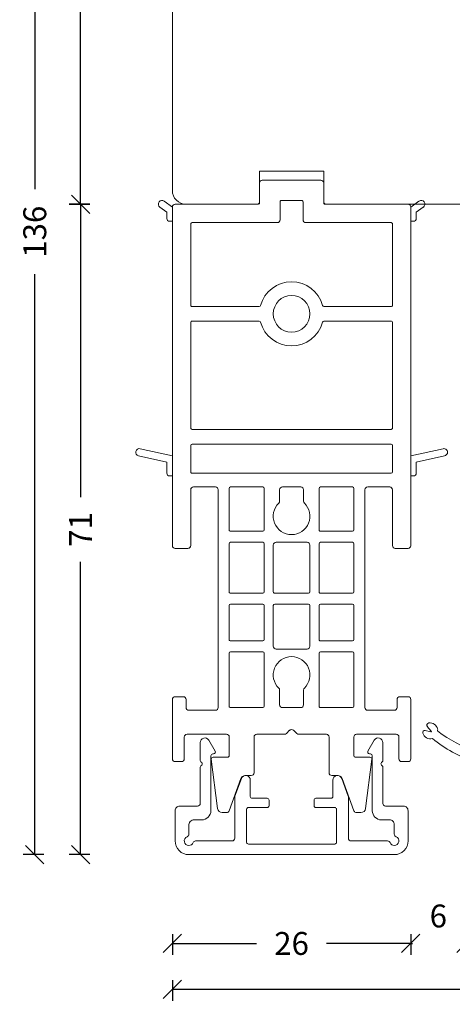
# Model space of a CAD drawing. Units: millimetres. Extents: x 222102 to 222225, y -42987 to -42772.
# Drawn here: x 222102 to 222149, y -42987 to -42879 of the extents above; entities that cross this region are included whole.
import ezdxf

# ---------------------------------------------------------------- set-up
doc = ezdxf.new("R2010")
doc.units = ezdxf.units.MM
doc.linetypes.add('AUSGEZOGEN', pattern=[0])
doc.layers.get('0').update_dxf_attribs({"linetype": 'CONTINUOUS'})
doc.layers.get('DEFPOINTS').update_dxf_attribs({"linetype": 'CONTINUOUS'})
for name, color, linetype, lineweight in [('Aluskal', 7, 'CONTINUOUS', 18), ('Komposit', 7, 'CONTINUOUS', 18), ('Mål linier-stor', 1, 'CONTINUOUS', 18), ('Træ', 7, 'CONTINUOUS', 18), ('Tætningsbånd', 7, 'CONTINUOUS', 18)]:
    doc.layers.add(name, color=color, linetype=linetype, lineweight=lineweight)
doc.styles.add('1-1', font='arial.ttf', dxfattribs={"height": 2.5})
doc.dimstyles.new('1-1', dxfattribs={"dimscale": 0, "dimtxt": 2.5, "dimasz": 2, "dimexe": 1.25, "dimexo": 2, "dimgap": 2, "dimtad": 0, "dimtoh": 1, "dimdec": 1, "dimzin": 9, "dimdsep": 46, "dimtxsty": '1-1', "dimblk": 'OBLIQUE', "dimcen": 2, "dimadec": 1, "dimazin": 0, "dimtfac": 1, "dimtdec": 1, "dimtmove": 2, "dimatfit": 2, "dimldrblk": 'CLOSEDBLANK', "dimfxl": 1, "dimfxlon": 1, "dimtolj": 1, "dimtzin": 0, "dimarcsym": 0})

# ---------------------------------------------------------------- blocks, each defined once
blk = doc.blocks.new('5021')
at = {"layer": 'Aluskal'}
blk.add_lwpolyline([(9.8, 9.78, -0.414199), (9.8, 10.06), (9.89, 10.15, 0.198912), (9.95, 10.29), (9.95, 12.24, 0.767327), (9.02, 12.49), (8.33, 11.3, 0.577345), (8.5, 11), (8.6, 11, -0.414156), (8.8, 10.8), (8.8, 4.8, 0.414156), (9.8, 3.8), (10.7, 3.8, -0.414214), (11.2, 3.3), (11.2, 2.24, 0.305615), (11.39, 1.96, -0.824158), (11.2, 1, -0.305615), (10.74, 1.31, 0.305615), (10.46, 1.5), (6.5, 1.5, -0.414214), (6.2, 1.8), (6.2, 6.22, 0.087763), (6.17, 6.39), (5.47, 8.32, 0.8391), (4.5, 8.15), (4.5, 6.35, -0.414214), (4.3, 6.15), (2.65, 6.15, 0.414214), (2.45, 5.95), (2.45, 5.35, 0.414214), (2.65, 5.15), (4.7, 5.15, -0.414214), (4.9, 4.95), (4.9, 1.35, -0.414214), (4.7, 1.15), (-4.7, 1.15, -0.414214), (-4.9, 1.35), (-4.9, 4.95, -0.414214), (-4.7, 5.15), (-2.65, 5.15, 0.414214), (-2.45, 5.35), (-2.45, 5.95, 0.414214), (-2.65, 6.15), (-4.3, 6.15, -0.414214), (-4.5, 6.35), (-4.5, 8.15, 0.8391), (-5.47, 8.32), (-6.17, 6.39, 0.087763), (-6.2, 6.22), (-6.2, 1.8, -0.414214), (-6.5, 1.5), (-10.46, 1.5, 0.305615), (-10.74, 1.31, -0.305615), (-11.2, 1, -0.824158), (-11.39, 1.96, 0.305615), (-11.2, 2.24), (-11.2, 3.3, -0.414214), (-10.5, 3.8), (-9.8, 3.8, 0.414156), (-8.8, 4.8), (-8.8, 10.8, -0.414156), (-8.6, 11), (-8.5, 11, 0.57735), (-8.33, 11.3), (-9.02, 12.49, 0.767327), (-9.95, 12.24), (-9.95, 10.29, 0.198912), (-9.89, 10.15), (-9.8, 10.06, -0.414199), (-9.8, 9.78), (-9.89, 9.69, 0.198899), (-9.95, 9.55), (-9.95, 5.6, -0.414214), (-10.25, 5.3), (-12.2, 5.3, 0.414214), (-12.7, 4.8), (-12.7, 1.5, 0.414214), (-11.2, 0), (11.2, 0, 0.414214), (12.7, 1.5), (12.7, 4.8, 0.414214), (12.2, 5.3), (10.24, 5.3, -0.414214), (9.95, 5.6), (9.95, 9.55, 0.198899), (9.89, 9.69)], format="xyb", close=True, dxfattribs=at)
blk = doc.blocks.new('Komposit Porthos')
at = {"layer": 'Komposit', "color": 7}
for p, q in [((30.28, 16.52), (31.07, 13)), ((31.76, 13.6), (31.07, 16.69)), ((4.45, 13.6), (3.9, 14.36)), ((3.25, 13.89), (3.9, 13)), ((5.45, 13), (3.9, 13)), ((5.15, 13.6), (4.45, 13.6)), ((5.45, 13), (5.45, 13.3)), ((33.26, 13), (31.07, 13)), ((32.96, 13.6), (31.76, 13.6)), ((33.26, 13), (33.26, 13.3)), ((29.77, -10.85), (29.77, 10.85)), ((29.92, 11), (32.81, 11)), ((32.96, 10.85), (32.96, -10.85)), ((34.46, 3.14), (34.46, 6.65)), ((34.61, 6.8), (39.15, 6.8)), ((39.3, 6.65), (39.3, 3.14)), ((40.5, 3.14), (40.5, 6.65)), ((40.65, 6.8), (45.91, 6.8)), ((46.06, 6.65), (46.06, 3.14)), ((47.26, 3.14), (47.26, 6.65)), ((47.41, 6.8), (51.11, 6.8)), ((51.26, 6.65), (51.26, 3.14)), ((52.46, 3.14), (52.46, 6.65)), ((52.61, 6.8), (58.39, 6.8)), ((58.54, 6.65), (58.54, 3.14)), ((39.15, 2.99), (34.61, 2.99)), ((45.91, 2.99), (40.65, 2.99)), ((51.11, 2.99), (47.41, 2.99)), ((58.39, 2.99), (52.61, 2.99)), ((34.76, 1.3), (36.01, 1.3)), ((40.5, -1.69), (40.5, 1.69)), ((40.8, 1.99), (45.91, 1.99)), ((46.06, 1.84), (46.06, -1.84)), ((47.26, -1.84), (47.26, 1.84)), ((47.41, 1.99), (51.85, 1.99)), ((52.15, 1.69), (52.15, -1.69)), ((56.63, 1.3), (58.24, 1.3)), ((34.46, -1), (34.46, 1)), ((58.54, 1), (58.54, -1)), ((36.01, -1.3), (34.76, -1.3)), ((45.91, -1.99), (40.8, -1.99)), ((51.85, -1.99), (47.41, -1.99)), ((58.24, -1.3), (56.63, -1.3)), ((34.46, -6.65), (34.46, -3.14)), ((34.61, -2.99), (39.15, -2.99)), ((39.3, -3.14), (39.3, -6.65)), ((40.5, -6.65), (40.5, -3.14)), ((40.65, -2.99), (45.91, -2.99)), ((46.06, -3.14), (46.06, -6.65)), ((47.26, -6.65), (47.26, -3.14)), ((47.41, -2.99), (51.11, -2.99)), ((51.26, -3.14), (51.26, -6.65)), ((52.46, -6.65), (52.46, -3.14)), ((52.61, -2.99), (58.39, -2.99)), ((58.54, -3.14), (58.54, -6.65)), ((39.15, -6.8), (34.61, -6.8)), ((45.91, -6.8), (40.65, -6.8)), ((51.11, -6.8), (47.41, -6.8)), ((58.39, -6.8), (52.61, -6.8)), ((32.81, -11), (29.92, -11)), ((3.9, -13), (3.25, -13.89)), ((3.9, -13), (5.45, -13)), ((3.9, -14.36), (4.45, -13.6)), ((4.45, -13.6), (5.15, -13.6)), ((5.45, -13.3), (5.45, -13)), ((31.07, -13), (30.28, -16.52)), ((31.07, -13), (33.26, -13)), ((31.07, -16.69), (31.76, -13.6)), ((31.76, -13.6), (32.96, -13.6)), ((33.26, -13.3), (33.26, -13))]:
    blk.add_line(p, q, dxfattribs=at)
blk.add_lwpolyline([(3.6, -3.65, 0.41422), (3.6, -3.65), (3.6, -3.65, -0.41422), (3.6, -3.65), (3.6, -12.7, 0.414214), (3.9, -13), (40.86, -13, 0.414213), (41.16, -12.7), (41.16, -11.3, 0.414214), (40.86, -11), (34.76, -11, -0.414214), (34.46, -10.7), (34.46, -8.3, -0.414213), (34.76, -8), (58.54, -8, -0.414214), (58.84, -8.3), (58.84, -11.2, -0.414214), (58.54, -11.5), (57.66, -11.5, 0.414214), (57.36, -11.8), (57.36, -12.7, 0.414216), (57.66, -13), (64.14, -13, 0.414211), (64.44, -12.7), (64.44, -12, 0.414213), (64.14, -11.7), (61.76, -11.7, -0.414213), (61.46, -11.4), (61.46, -7.09, -0.414214), (61.76, -6.79), (63.76, -6.79, -0.414214), (63.96, -6.99), (63.96, -8.55, 0.446716), (64.19, -8.75), (69.56, -8.06, 0.382441), (70.01, -7.56), (70.01, -7.08, 0.315299), (69.81, -6.8), (66.29, -5.52, -0.315299), (65.96, -5.05), (65.96, -4.39, 0.414214), (65.66, -4.09), (61.76, -4.09, -0.414213), (61.46, -3.79), (61.46, -0.78, 0.198911), (61.38, -0.57), (61.02, -0.21, -0.414217), (61.02, 0.21), (61.38, 0.57, 0.198916), (61.46, 0.78), (61.46, 3.79, -0.414214), (61.76, 4.09), (65.66, 4.09, 0.414214), (65.96, 4.39), (65.96, 5.05, -0.315299), (66.29, 5.52), (69.81, 6.8, 0.315299), (70.01, 7.08), (70.01, 7.56, 0.382441), (69.56, 8.06), (64.19, 8.75, 0.446716), (63.96, 8.55), (63.96, 6.99, -0.414214), (63.76, 6.79), (61.76, 6.79, -0.414214), (61.46, 7.09), (61.46, 11.4, -0.414213), (61.76, 11.7), (64.14, 11.7, 0.414213), (64.44, 12), (64.44, 12.7, 0.414211), (64.14, 13), (57.66, 13, 0.414216), (57.36, 12.7), (57.36, 11.8, 0.414214), (57.66, 11.5), (58.54, 11.5, -0.414214), (58.84, 11.2), (58.84, 8.3, -0.414214), (58.54, 8), (34.76, 8, -0.414213), (34.46, 8.3), (34.46, 10.7, -0.414214), (34.76, 11), (40.86, 11, 0.414214), (41.16, 11.3), (41.16, 12.7, 0.408465), (40.87, 13), (3.9, 13, 0.412702), (3.6, 12.7), (3.6, 3.65, -0.41422), (3.45, 3.5), (1.28, 3.5, 0.414243), (0.98, 3.2), (0.98, 3.2), (0.98, -3.2, 0.414243), (1.28, -3.5), (3.45, -3.5, -0.41422)], format="xyb", close=True, dxfattribs=at)
for points in [[(14.76, 3.52, -0.339034), (14.65, 3.38, 0.766131), (14.65, -3.38, -0.339034), (14.76, -3.52), (14.76, -10.85, -0.414214), (14.61, -11), (5.75, -11, -0.414214), (5.6, -10.85), (5.6, -1.55, 0.41422), (5.3, -1.25), (3.33, -1.25, -0.41422), (3.18, -1.1), (3.18, 1.1, -0.41422), (3.33, 1.25), (5.3, 1.25, 0.41422), (5.6, 1.55), (5.6, 10.85, -0.414214), (5.75, 11), (14.61, 11, -0.414214), (14.76, 10.85), (14.76, 3.52)], [(16.36, 10.85, -0.414214), (16.51, 11), (28.02, 11, -0.414214), (28.17, 10.85), (28.17, -10.85, -0.414214), (28.02, -11), (16.51, -11, -0.414214), (16.36, -10.85), (16.36, -3.52, -0.339034), (16.47, -3.38, 0.766131), (16.47, 3.38, -0.339034), (16.36, 3.52), (16.36, 10.85)]]:
    blk.add_lwpolyline(points, format="xyb", dxfattribs=at)
blk.add_circle((15.56, 0), 2, dxfattribs=at)
for centre, radius, start, end in [((30.67, 16.6), 0.4, 12.62, 192.62), ((3.58, 14.13), 0.4, 36.0034, 216.0034), ((5.15, 13.3), 0.3, 359.9999, 90.0002), ((32.96, 13.3), 0.3, 0, 89.9996), ((57.66, 12.7), 0.3, 89.9995, 180), ((64.14, 12.7), 0.3, 359.9999, 89.9995), ((64.14, 12), 0.3, 270, 359.9999), ((29.92, 10.85), 0.15, 90, 180), ((32.81, 10.85), 0.15, 0, 90), ((34.76, 10.7), 0.3, 90, 180), ((57.66, 11.8), 0.3, 180, 270), ((61.76, 11.4), 0.3, 90, 180), ((34.76, 8.3), 0.3, 180, 269.9999), ((58.54, 8.3), 0.3, 269.9999, 0), ((34.61, 6.65), 0.15, 90, 180), ((39.15, 6.65), 0.15, 0, 90), ((40.65, 6.65), 0.15, 90, 180), ((45.91, 6.65), 0.15, 360, 90), ((47.41, 6.65), 0.15, 90, 180), ((51.11, 6.65), 0.15, 0, 90), ((52.61, 6.65), 0.15, 90, 180), ((58.39, 6.65), 0.15, 0, 90), ((61.76, 7.09), 0.3, 180, 270), ((66.46, 5.05), 0.5, 110, 180), ((65.66, 4.39), 0.3, 270, 0), ((65.66, 4.39), 0.3, 270, 0), ((61.76, 3.79), 0.3, 90, 180), ((34.61, 3.14), 0.15, 180, 270), ((39.15, 3.14), 0.15, 270, 0), ((40.65, 3.14), 0.15, 180, 270), ((45.91, 3.14), 0.15, 270, 0), ((47.41, 3.14), 0.15, 180, 270), ((51.11, 3.14), 0.15, 270, 0), ((52.61, 3.14), 0.15, 180, 270), ((58.39, 3.14), 0.15, 270, 0), ((34.76, 1), 0.3, 90, 180), ((36.01, 1.6), 0.3, 270, 315.9199), ((37.66, 0), 2, 224.0801, 135.9199), ((40.8, 1.69), 0.3, 90, 180), ((45.91, 1.84), 0.15, 360, 90), ((47.41, 1.84), 0.15, 90, 180), ((51.85, 1.69), 0.3, 0, 90), ((54.98, 0), 2, 44.08, 315.92), ((56.63, 1.6), 0.3, 224.08, 270), ((58.24, 1), 0.3, 0, 90), ((61.24, 0), 0.3, 135.5278, 225), ((61.16, 0.78), 0.3, 314.9992, 0), ((34.76, -1), 0.3, 180, 270), ((58.24, -1), 0.3, 270, 0), ((61.16, -0.78), 0.3, 0.0001, 45), ((36.01, -1.6), 0.3, 44.0801, 90), ((40.8, -1.69), 0.3, 180, 270), ((45.91, -1.84), 0.15, 270, 0), ((47.41, -1.84), 0.15, 180, 270), ((51.85, -1.69), 0.3, 270, 0), ((56.63, -1.6), 0.3, 90, 135.92), ((34.61, -3.14), 0.15, 90, 180), ((39.15, -3.14), 0.15, 0, 90), ((40.65, -3.14), 0.15, 90, 180), ((45.91, -3.14), 0.15, 360, 90), ((47.41, -3.14), 0.15, 90, 180), ((51.11, -3.14), 0.15, 0, 90), ((52.61, -3.14), 0.15, 90, 180), ((58.39, -3.14), 0.15, 0, 90), ((61.76, -3.79), 0.3, 180.0001, 270), ((65.66, -4.39), 0.3, 0, 90), ((66.46, -5.05), 0.5, 180, 250), ((34.61, -6.65), 0.15, 180, 270), ((39.15, -6.65), 0.15, 270, 0), ((40.65, -6.65), 0.15, 180, 270), ((45.91, -6.65), 0.15, 270, 0), ((47.41, -6.65), 0.15, 180, 270), ((51.11, -6.65), 0.15, 270, 0), ((52.61, -6.65), 0.15, 180, 270), ((58.39, -6.65), 0.15, 270, 0), ((69.71, -7.08), 0.3, 0, 70), ((34.76, -8.3), 0.3, 90.0001, 180), ((58.54, -8.3), 0.3, 0, 90.0001), ((34.76, -10.7), 0.3, 180, 270), ((29.92, -10.85), 0.15, 180, 270), ((32.81, -10.85), 0.15, 270, 0), ((40.86, -11.3), 0.3, 0, 90), ((57.66, -11.8), 0.3, 90, 180), ((58.54, -11.2), 0.3, 270, 0), ((61.76, -11.4), 0.3, 180, 270), ((61.76, -11.4), 0.3, 180, 270), ((64.14, -12), 0.3, 0.0001, 90), ((3.9, -12.7), 0.3, 180, 269.7035), ((40.86, -12.7), 0.3, 270.0001, 0), ((57.66, -12.7), 0.3, 180, 270.0005), ((64.14, -12.7), 0.3, 270.0005, 0.0001), ((3.58, -14.13), 0.4, 143.9966, 323.9966), ((5.15, -13.3), 0.3, 269.9998, 0.0001), ((32.96, -13.3), 0.3, 270.0004, 0), ((30.67, -16.6), 0.4, 167.38, 347.38)]:
    blk.add_arc(centre, radius, start, end, dxfattribs=at)
blk = doc.blocks.new('_Oblique')
at = {"color": 0, "linetype": 'ByBlock', "lineweight": -2}
blk.add_line((-0.5, -0.5), (0.5, 0.5), dxfattribs=at)
blk = doc.blocks.new('*D12')
at = {"layer": 'DEFPOINTS', "color": 0, "linetype": 'AUSGEZOGEN', "transparency": 16777216}
for p in [(222118.31, -42957.98), (222144.31, -42957.98), (222144.31, -42980.18)]:
    blk.add_point(p, dxfattribs=at)
at = {"layer": 'Mål linier-stor', "color": 0, "linetype": 'AUSGEZOGEN', "lineweight": -2, "transparency": 16777216}
for p, q in [((222118.31, -42979.18), (222118.31, -42981.43)), ((222144.31, -42979.18), (222144.31, -42981.43)), ((222118.31, -42980.18), (222127.5, -42980.18)), ((222144.31, -42980.18), (222135.12, -42980.18))]:
    blk.add_line(p, q, dxfattribs=at)
at = {"layer": 'Mål linier-stor', "color": 0, "linetype": 'AUSGEZOGEN', "lineweight": -2, "transparency": 16777216, "xscale": 2, "yscale": 2, "zscale": 2, "rotation": 180}
blk.add_blockref('_Oblique', (222118.31, -42980.18), dxfattribs=at)
at = {"layer": 'Mål linier-stor', "color": 0, "linetype": 'AUSGEZOGEN', "lineweight": -2, "transparency": 16777216, "xscale": 2, "yscale": 2, "zscale": 2}
blk.add_blockref('_Oblique', (222144.31, -42980.18), dxfattribs=at)
at = {"layer": 'Mål linier-stor', "linetype": 'AUSGEZOGEN', "transparency": 16777216, "insert": (222131.31, -42980.18), "char_height": 2.5, "attachment_point": 5, "style": '1-1'}
blk.add_mtext('\\A1;26', dxfattribs=at)
blk = doc.blocks.new('_CLOSEDBLANK')
at = {"color": 0, "linetype": 'ByBlock'}
for p, q in [((-1, 0.167), (0, 0)), ((-1, 0.167), (-1, -0.167)), ((0, 0), (-1, -0.167))]:
    blk.add_line(p, q, dxfattribs=at)
blk = doc.blocks.new('*D14')
at = {"layer": 'DEFPOINTS', "color": 0, "linetype": 'AUSGEZOGEN', "transparency": 16777216}
for p in [(222108.31, -42834.48), (222123.26, -42834.48), (222123.26, -42899.49)]:
    blk.add_point(p, dxfattribs=at)
at = {"layer": 'Mål linier-stor', "color": 0, "linetype": 'AUSGEZOGEN', "lineweight": -2, "transparency": 16777216}
for p, q in [((222109.31, -42834.48), (222107.06, -42834.48)), ((222108.31, -42834.48), (222108.31, -42863.18)), ((222108.31, -42899.49), (222108.31, -42870.79)), ((222109.31, -42899.49), (222107.06, -42899.49))]:
    blk.add_line(p, q, dxfattribs=at)
at = {"layer": 'Mål linier-stor', "color": 0, "linetype": 'AUSGEZOGEN', "lineweight": -2, "transparency": 16777216, "xscale": 2, "yscale": 2, "zscale": 2}
for p, rotation in [((222108.31, -42834.48), 90), ((222108.31, -42899.49), 270)]:
    blk.add_blockref('_Oblique', p, dxfattribs=dict(at, rotation=rotation))
at = {"layer": 'Mål linier-stor', "linetype": 'AUSGEZOGEN', "transparency": 16777216, "insert": (222108.31, -42866.99), "char_height": 2.5, "attachment_point": 5, "rotation": 90, "style": '1-1'}
blk.add_mtext('\\A1;65', dxfattribs=at)
blk = doc.blocks.new('*D15')
at = {"layer": 'DEFPOINTS', "color": 0, "linetype": 'AUSGEZOGEN', "transparency": 16777216}
for p in [(222118.31, -42897.98), (222205.31, -42898.68), (222205.31, -42985.18)]:
    blk.add_point(p, dxfattribs=at)
at = {"layer": 'Mål linier-stor', "color": 0, "linetype": 'AUSGEZOGEN', "lineweight": -2, "transparency": 16777216}
for p, q in [((222118.31, -42984.18), (222118.31, -42986.43)), ((222205.31, -42984.18), (222205.31, -42986.43)), ((222118.31, -42985.18), (222158.02, -42985.18)), ((222205.31, -42985.18), (222165.6, -42985.18))]:
    blk.add_line(p, q, dxfattribs=at)
at = {"layer": 'Mål linier-stor', "color": 0, "linetype": 'AUSGEZOGEN', "lineweight": -2, "transparency": 16777216, "xscale": 2, "yscale": 2, "zscale": 2, "rotation": 180}
blk.add_blockref('_Oblique', (222118.31, -42985.18), dxfattribs=at)
at = {"layer": 'Mål linier-stor', "color": 0, "linetype": 'AUSGEZOGEN', "lineweight": -2, "transparency": 16777216, "xscale": 2, "yscale": 2, "zscale": 2}
blk.add_blockref('_Oblique', (222205.31, -42985.18), dxfattribs=at)
at = {"layer": 'Mål linier-stor', "linetype": 'AUSGEZOGEN', "transparency": 16777216, "insert": (222161.81, -42985.18), "char_height": 2.5, "attachment_point": 5, "style": '1-1'}
blk.add_mtext('\\A1;87', dxfattribs=at)
blk = doc.blocks.new('*D16')
at = {"layer": 'DEFPOINTS', "color": 0, "linetype": 'AUSGEZOGEN', "transparency": 16777216}
for p in [(222150.31, -42937.38), (222144.31, -42957.98), (222150.31, -42980.18)]:
    blk.add_point(p, dxfattribs=at)
at = {"layer": 'Mål linier-stor', "color": 0, "linetype": 'AUSGEZOGEN', "lineweight": -2, "transparency": 16777216}
for p, q in [((222144.31, -42979.18), (222144.31, -42981.43)), ((222150.31, -42979.18), (222150.31, -42981.43)), ((222144.31, -42980.18), (222144.49, -42980.18)), ((222150.31, -42980.18), (222150.14, -42980.18))]:
    blk.add_line(p, q, dxfattribs=at)
at = {"layer": 'Mål linier-stor', "color": 0, "linetype": 'AUSGEZOGEN', "lineweight": -2, "transparency": 16777216, "xscale": 2, "yscale": 2, "zscale": 2, "rotation": 180}
blk.add_blockref('_Oblique', (222144.31, -42980.18), dxfattribs=at)
at = {"layer": 'Mål linier-stor', "color": 0, "linetype": 'AUSGEZOGEN', "lineweight": -2, "transparency": 16777216, "xscale": 2, "yscale": 2, "zscale": 2}
blk.add_blockref('_Oblique', (222150.31, -42980.18), dxfattribs=at)
at = {"layer": 'Mål linier-stor', "linetype": 'AUSGEZOGEN', "transparency": 16777216, "insert": (222147.31, -42977.18), "char_height": 2.5, "attachment_point": 5, "style": '1-1'}
blk.add_mtext('\\A1;6', dxfattribs=at)
blk = doc.blocks.new('ACAF6269-komprimeret')
at = {"layer": 'Tætningsbånd'}
for p, q in [((-8.9, 3.23), (-4.81, 3.44)), ((-8.39, 2.45), (-5.67, 2.59)), ((-4.44, 3.14), (-4.32, 2.31)), ((-3.29, 2.05), (-2.88, 2.75)), ((-2.41, 2.81), (-0.26, 0.63)), ((-4.02, 2.05), (-3.29, 2.05)), ((-0.26, -0.63), (-2.41, -2.81)), ((-5.67, -2.26), (-8.39, -2.12)), ((-3.1, -2.04), (-4.07, -2.04)), ((-2.91, -2.69), (-3.1, -2.04)), ((-6.18, -3.04), (-8.9, -2.9)), ((-4.35, -2.25), (-4.81, -3.63)), ((-8.19, -8.32), (-8.69, -8.75)), ((-8.27, -8.98), (-8.11, -8.37))]:
    blk.add_line(p, q, dxfattribs=at)
blk.add_lwpolyline([(-1.8, 0.9, 0.414214), (-2.15, 1.25), (-4.09, 1.25, 0.414214), (-4.29, 1.05), (-4.29, -1.05, 0.414214), (-4.09, -1.25), (-2.15, -1.25, 0.414214), (-1.8, -0.9)], format="xyb", close=True, dxfattribs=at)
blk.add_circle((-0.9, 0), 0.25, dxfattribs=at)
for centre, radius, start, end in [((-8.88, 2.93), 0.3, 93, 140.0179), ((-4.79, 3.09), 0.35, 8.427, 93), ((1.38, 0.16), 10.9, 164.2817, 195.7183), ((20.43, 0.16), 29.29, 175.9701, 184.0299), ((-8.36, 1.95), 0.5, 93, 147.1791), ((-5.66, 2.29), 0.3, 8.7404, 93), ((-19.67, 0.14), 14.47, 351.4621, 8.7404), ((-4.02, 2.35), 0.3, 188.427, 270), ((-2.62, 2.6), 0.3, 44.6183, 149.51), ((-0.9, 0), 0.9, 315.3817, 44.6183), ((-8.36, -1.62), 0.5, 212.8209, 267), ((-5.65, -1.96), 0.3, 267, 351.4621), ((-4.07, -2.34), 0.3, 90, 161.5658), ((-8.88, -2.6), 0.3, 219.9821, 267), ((-6.19, -3.34), 0.3, 338.4089, 87), ((-2.62, -2.6), 0.3, 196.6278, 315.3817), ((-24.04, 3.72), 19.49, 324.4495, 338.4089), ((-20.49, 2.21), 16.73, 321.5801, 339.5831), ((-8.2, -8.49), 0.9, 106.4383, 186.56), ((-8.85, -8.56), 0.246, 186.56, 310.6788), ((-8.4, -7.82), 0.2, 63.0522, 106.4383), ((-8.26, -7.55), 0.1, 243.0522, 324.4495), ((-8.16, -8.36), 0.05, 345.0789, 130.6788), ((-8.26, -8.39), 0.9, 287.313, 13.0175), ((-8.06, -9.04), 0.223, 165.0789, 287.313)]:
    blk.add_arc(centre, radius, start, end, dxfattribs=at)
blk = doc.blocks.new('*D20')
at = {"layer": 'DEFPOINTS', "color": 0, "transparency": 16777216}
for p in [(222108.31, -42899.48), (222119.81, -42899.48), (222120.11, -42970.48)]:
    blk.add_point(p, dxfattribs=at)
at = {"layer": 'Mål linier-stor', "color": 0, "lineweight": -2, "transparency": 16777216}
for p, q in [((222109.31, -42899.48), (222107.06, -42899.48)), ((222108.31, -42899.48), (222108.31, -42931.44)), ((222108.31, -42970.48), (222108.31, -42938.52)), ((222109.31, -42970.48), (222107.06, -42970.48))]:
    blk.add_line(p, q, dxfattribs=at)
at = {"layer": 'Mål linier-stor', "color": 0, "lineweight": -2, "transparency": 16777216, "xscale": 2, "yscale": 2, "zscale": 2}
for p, rotation in [((222108.31, -42899.48), 90), ((222108.31, -42970.48), 270)]:
    blk.add_blockref('_Oblique', p, dxfattribs=dict(at, rotation=rotation))
at = {"layer": 'Mål linier-stor', "transparency": 16777216, "insert": (222108.31, -42934.98), "char_height": 2.5, "attachment_point": 5, "rotation": 90, "style": '1-1'}
blk.add_mtext('\\A1;71', dxfattribs=at)
blk = doc.blocks.new('*D21')
at = {"layer": 'DEFPOINTS', "color": 0, "transparency": 16777216}
for p in [(222103.31, -42834.48), (222139.31, -42834.48), (222131.31, -42970.48)]:
    blk.add_point(p, dxfattribs=at)
at = {"layer": 'Mål linier-stor', "color": 0, "lineweight": -2, "transparency": 16777216}
for p, q in [((222104.31, -42834.48), (222102.06, -42834.48)), ((222103.31, -42834.48), (222103.31, -42897.84)), ((222103.31, -42970.48), (222103.31, -42907.13)), ((222104.31, -42970.48), (222102.06, -42970.48))]:
    blk.add_line(p, q, dxfattribs=at)
at = {"layer": 'Mål linier-stor', "color": 0, "lineweight": -2, "transparency": 16777216, "xscale": 2, "yscale": 2, "zscale": 2}
for p, rotation in [((222103.31, -42834.48), 90), ((222103.31, -42970.48), 270)]:
    blk.add_blockref('_Oblique', p, dxfattribs=dict(at, rotation=rotation))
at = {"layer": 'Mål linier-stor', "transparency": 16777216, "insert": (222103.31, -42902.48), "char_height": 2.5, "attachment_point": 5, "rotation": 90, "style": '1-1'}
blk.add_mtext('\\A1;136', dxfattribs=at)

msp = doc.modelspace()

# ---------------------------------------------------------------- linework, layer by layer
at = {"layer": 'Træ'}
msp.add_lwpolyline([(222158.81, -42899.485, 0.4142136), (222160.31, -42897.985), (222160.31, -42837.485, 0.4142136), (222157.31, -42834.485), (222121.31, -42834.485, 0.4142136), (222118.31, -42837.485), (222118.31, -42842.985, 0.4142136), (222119.81, -42844.485), (222123.31, -42844.485), (222123.31, -42854.485), (222119.81, -42854.485, 0.4142136), (222118.31, -42855.985), (222118.31, -42897.985, 0.4142136), (222119.81, -42899.485), (222127.659, -42899.485), (222127.81, -42899.333), (222127.81, -42895.885), (222134.81, -42895.885), (222134.81, -42899.333), (222134.962, -42899.485)], format="xyb", close=True, dxfattribs=at)

# ---------------------------------------------------------------- block references
at = {"layer": 'Aluskal'}
msp.add_blockref('5021', (222131.31, -42970.485), dxfattribs=at)
at = {"layer": 'Komposit', "rotation": 270}
msp.add_blockref('Komposit Porthos', (222131.31, -42895.885), dxfattribs=at)
at = {"layer": 'Tætningsbånd', "rotation": 270}
msp.add_blockref('ACAF6269-komprimeret', (222154.86, -42965.201), dxfattribs=at)

# ---------------------------------------------------------------- dimensions: what is measured, and where the dimension line sits
at = {"layer": 'Mål linier-stor'}
for base, p1, p2, picture, middle in [((222103.31, -42834.485), (222131.31, -42970.485), (222139.31, -42834.485), '*D21', (222103.31, -42902.485)), ((222108.31, -42899.481), (222120.11, -42970.485), (222119.81, -42899.481), '*D20', (222108.31, -42934.983))]:
    dim = msp.add_linear_dim(base=base, p1=p1, p2=p2, angle=270, dimstyle='1-1', override={"dimscale": 1, "dimclrt": 256}, dxfattribs=at)
    dim.commit()
    dim.dimension.update_dxf_attribs({"geometry": picture, "text_midpoint": middle})
at = {"layer": 'Mål linier-stor', "linetype": 'AUSGEZOGEN'}
dim = msp.add_linear_dim(base=(222108.31, -42834.485), p1=(222123.26, -42899.488), p2=(222123.26, -42834.485), angle=270, dimstyle='1-1', override={"dimscale": 1, "dimclrt": 256}, dxfattribs=at)
dim.commit()
dim.dimension.update_dxf_attribs({"geometry": '*D14', "text_midpoint": (222108.31, -42866.987)})
for base, p1, p2, override, picture, middle in [((222205.31, -42985.181), (222118.31, -42897.985), (222205.31, -42898.681), {"dimscale": 1, "dimdec": 2, "dimclrt": 256}, '*D15', (222161.81, -42985.181)), ((222144.31, -42980.181), (222118.31, -42957.984), (222144.31, -42957.984), {"dimscale": 1, "dimclrt": 256}, '*D12', (222131.31, -42980.181))]:
    dim = msp.add_linear_dim(base=base, p1=p1, p2=p2, dimstyle='1-1', override=override, dxfattribs=at)
    dim.commit()
    dim.dimension.update_dxf_attribs({"geometry": picture, "text_midpoint": middle})
dim = msp.add_linear_dim(base=(222150.31, -42980.181), p1=(222144.31, -42957.984), p2=(222150.31, -42937.381), dimstyle='1-1', override={"dimscale": 1, "dimclrt": 256}, dxfattribs=at)
dim.commit()
dim.dimension.update_dxf_attribs({"geometry": '*D16', "text_midpoint": (222147.31, -42977.181), "dimtype": 160})

doc.saveas('drawing.dxf')
